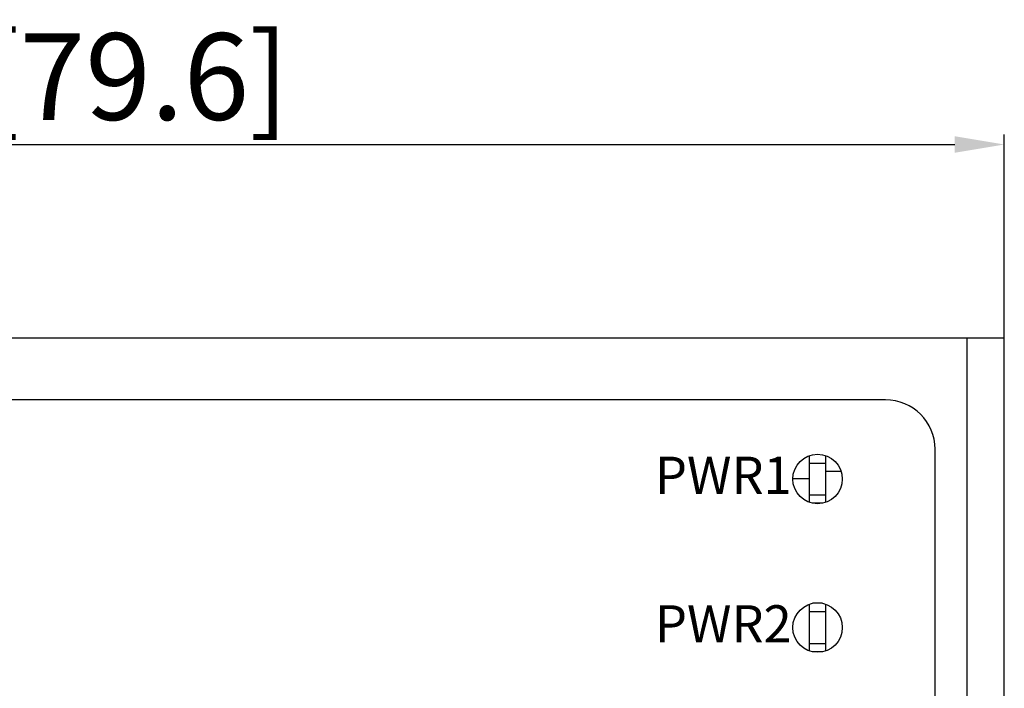
# Model space of a CAD drawing. Units: millimetres. Extents: x 1222 to 2254, y -1458 to 3157.
# Drawn here: x 1261 to 1301, y -1223 to -1196 of the extents above; entities that cross this region are included whole.
import ezdxf

# ---------------------------------------------------------------- set-up
doc = ezdxf.new("R2010")
doc.units = ezdxf.units.MM
doc.layers.add('粗实线-KT', color=7, linetype='Continuous', lineweight=35)
doc.styles.add('尺寸标注Arial', font='ARIAL.TTF', dxfattribs={"width": 0.7})
doc.dimstyles.new('ISO-25-3.5字高', dxfattribs={"dimtxt": 3.5, "dimasz": 2, "dimexe": 0.4, "dimexo": 0.0625, "dimgap": 0.5, "dimtad": 1, "dimtoh": 1, "dimdec": 1, "dimdsep": 46, "dimtxsty": '尺寸标注Arial', "dimcen": 0.74, "dimclrd": 256, "dimclre": 256, "dimclrt": 256, "dimadec": 0, "dimazin": 0, "dimtm": 0.03, "dimtfac": 0.5, "dimtdec": 1, "dimtmove": 0, "dimatfit": 2, "dimfxl": 1, "dimtolj": 1, "dimlwd": -1, "dimlwe": -1, "dimarcsym": 0})

# ---------------------------------------------------------------- blocks, each defined once
blk = doc.blocks.new('*D106')
for p, q in [((1221.641, -1212.592), (1221.641, -1200.898)), ((1301.241, -1212.592), (1301.241, -1200.898)), ((1223.641, -1201.298), (1299.241, -1201.298))]:
    blk.add_line(p, q)
for points in [[(1223.641, -1200.965), (1223.641, -1201.631), (1221.641, -1201.298)], [(1299.241, -1200.965), (1299.241, -1201.631), (1301.241, -1201.298)]]:
    blk.add_solid(points)
at = {"layer": 'Defpoints', "color": 0}
for p in [(1301.241, -1201.298), (1221.641, -1212.654), (1301.241, -1212.654)]:
    blk.add_point(p, dxfattribs=at)
at = {"insert": (1261.441, -1198.555), "char_height": 3.5, "attachment_point": 5, "style": '尺寸标注Arial'}
blk.add_mtext('\\A1;3.13[79.6]', dxfattribs=at)

msp = doc.modelspace()

# ---------------------------------------------------------------- linework, layer by layer
at = {"color": 7, "linetype": 'Continuous'}
for p, q in [((1293.37, -1215.756), (1293.37, -1213.865)), ((1294.015, -1213.865), (1294.015, -1215.756)), ((1293.37, -1214.165), (1294.015, -1214.165)), ((1294.645, -1214.511), (1294.015, -1214.511)), ((1293.37, -1215.455), (1294.015, -1215.455)), ((1293.878, -1215.791), (1293.507, -1215.791)), ((1293.37, -1221.756), (1293.37, -1219.865)), ((1293.878, -1219.83), (1293.507, -1219.83)), ((1294.015, -1219.865), (1294.015, -1221.756)), ((1293.37, -1220.165), (1294.015, -1220.165)), ((1293.37, -1221.455), (1294.015, -1221.455)), ((1293.878, -1221.791), (1293.507, -1221.791))]:
    msp.add_line(p, q, dxfattribs=at)
at = {"color": 9, "linetype": 'Continuous'}
msp.add_line((1293.37, -1214.797), (1292.694, -1214.797), dxfattribs=at)
at = {"color": 7, "linetype": 'Continuous'}
for centre in [(1293.692, -1214.81), (1293.692, -1220.81)]:
    msp.add_circle(centre, 1, dxfattribs=at)
at = {"layer": '粗实线-KT', "color": 7, "linetype": 'Continuous', "lineweight": 30}
for p, q in [((1301.241, -1343.11), (1301.241, -1208.61)), ((1222.941, -1209.11), (1299.941, -1209.11)), ((1299.741, -1343.11), (1299.741, -1209.11)), ((1299.741, -1209.11), (1301.241, -1209.11)), ((1296.441, -1211.61), (1226.441, -1211.61)), ((1298.441, -1338.61), (1298.441, -1213.61))]:
    msp.add_line(p, q, dxfattribs=at)
msp.add_arc((1296.441, -1213.61), 2, 0, 90, dxfattribs=at)

# ---------------------------------------------------------------- texts
at = {"char_height": 1.5, "attachment_point": 1, "style": '尺寸标注Arial'}
for s, insert in [('{\\fArial Narrow|b0|i0|c0|p34;\\W1;PWR1}', (1287.119, -1213.909)), ('{\\fArial Narrow|b0|i0|c0|p34;\\W1;PWR2}', (1287.119, -1219.909))]:
    msp.add_mtext_dynamic_manual_height_columns(s, width=5.8438, gutter_width=17.5, heights=[0], dxfattribs=dict(at, insert=insert))

# ---------------------------------------------------------------- dimensions: what is measured, and where the dimension line sits
dim = msp.add_linear_dim(base=(1301.241, -1201.298), p1=(1221.641, -1212.654), p2=(1301.241, -1212.654), text='3.13[<>]', dimstyle='ISO-25-3.5字高', override={"dimzin": 0})
dim.commit()
dim.dimension.update_dxf_attribs({"geometry": '*D106', "text_midpoint": (1261.441, -1198.555)})

doc.saveas('drawing.dxf')
